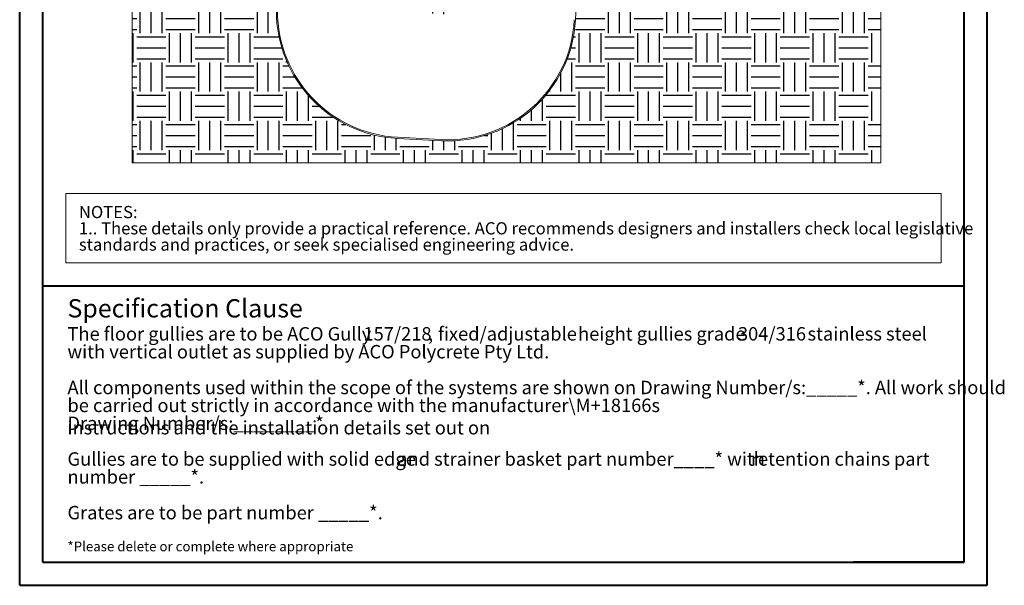
# Model space of a CAD drawing. Units: millimetres. Extents: x 0 to 855, y 0 to 1188.
# Drawn here: x 0 to 855, y 0 to 491 of the extents above; entities that cross this region are included whole.
import ezdxf

# ---------------------------------------------------------------- set-up
doc = ezdxf.new("R2010")
doc.units = ezdxf.units.MM
doc.header["$LTSCALE"] = 4
doc.styles.add('SLDTEXTSTYLE0', font='TXT', dxfattribs={"width": 0.605})
doc.styles.add('SLDTEXTSTYLE1', font='TXT', dxfattribs={"width": 0.605, "bigfont": 'bigfont'})

# ---------------------------------------------------------------- blocks, each defined once
blk = doc.blocks.new('SW_NOTE_3')
at = {"color": 0, "linetype": 'Continuous', "lineweight": 0, "char_height": 10.58333333333333, "attachment_point": 1, "style": 'SLDTEXTSTYLE0'}
for s, insert in [('NOTES:', (0, 13.64263357925327)), ('1.. These details only provide a practical reference. ACO recommends designers and installers check local legislative', (0, -0.4684773613223281)), ('standards and practices, or seek specialised engineering advice.', (0, -14.57958830189793))]:
    blk.add_mtext(s, dxfattribs=dict(at, insert=insert))
blk = doc.blocks.new('SW_NOTE_4')
at = {"color": 0, "linetype": 'Continuous', "lineweight": 0, "attachment_point": 1}
for s, insert, char_height, style in [('The floor gullies are to be ACO Gully', (0, 15.00689693717863), 11.64166666666666, 'SLDTEXTSTYLE0'), ('157/218', (256.9790184497833, 15.00689693717863), 11.64166666666666, 'SLDTEXTSTYLE0'), ('fixed/adjustable', (321.6549456119537, 15.00689693717863), 11.64166666666666, 'SLDTEXTSTYLE0'), ('height gullies grade', (443.2995637416839, 15.00689693717863), 11.64166666666666, 'SLDTEXTSTYLE0'), ('304/316', (582.0833444595337, 15.00689693717863), 11.64166666666666, 'SLDTEXTSTYLE0'), ('stainless steel', (642.5014158248902, 15.00689693717863), 11.64166666666666, 'SLDTEXTSTYLE0'), ('with vertical outlet as supplied by ACO Polycrete Pty Ltd.', (0, -0.5153250974545276), 11.64166666666666, 'SLDTEXTSTYLE0'), (',', (313.0314648151398, 15.00689693717863), 11.64166666666666, 'SLDTEXTSTYLE0'), ('All components used within the scope of the systems are shown on Drawing Number/s:_____*. All work should', (0, -31.55976916672085), 11.64166666666666, 'SLDTEXTSTYLE0'), ('be carried out strictly in accordance with the manufacturer\\M+18166s instructions and the installation details set out on', (0, -47.08199120135401), 11.64166666666666, 'SLDTEXTSTYLE1'), ('Drawing Number/s:________*.', (0, -62.60421323598717), 11.64166666666666, 'SLDTEXTSTYLE0'), ('Gullies are to be supplied with solid edge', (0, -93.64865730525348), 11.64166666666666, 'SLDTEXTSTYLE0'), ('and strainer basket', (286.2987518310547, -93.64865730525348), 11.64166666666666, 'SLDTEXTSTYLE0'), ('part number____* with', (432.951422548294, -93.64865730525348), 11.64166666666666, 'SLDTEXTSTYLE0'), ('retention chains', (593.2938456535339, -93.64865730525348), 11.64166666666666, 'SLDTEXTSTYLE0'), ('part', (717.5254841804505, -93.64865730525348), 11.64166666666666, 'SLDTEXTSTYLE0'), ('number _____*.', (0, -109.1708793398866), 11.64166666666666, 'SLDTEXTSTYLE0'), ('Grates are to be part number _____*.', (0, -140.215323409153), 11.64166666666666, 'SLDTEXTSTYLE0'), ('*Please delete or complete where appropriate', (0, -171.153295130418), 8.466666666666665, 'SLDTEXTSTYLE0')]:
    blk.add_mtext(s, dxfattribs=dict(at, insert=insert, char_height=char_height, style=style))

msp = doc.modelspace()

# ---------------------------------------------------------------- hatches: boundary and pattern name
at = {"linetype": 'Continuous'}
h = msp.add_hatch(dxfattribs=at)
h.set_pattern_fill('EARTH', scale=4, style=0)
h.set_pattern_definition([(0, (0, 0), (25.4, 25.4), [25.4, -25.4]), (0, (0, 9.525), (25.4, 25.4), [25.4, -25.4]), (0, (0, 19.05), (25.4, 25.4), [25.4, -25.4]), (90, (3.175, 22.225), (-25.4, 25.4), [25.4, -25.4]), (90, (12.7, 22.225), (-25.4, 25.4), [25.4, -25.4]), (90, (22.225, 22.225), (-25.4, 25.4), [25.4, -25.4])])
edge = h.paths.add_edge_path(flags=0)
edge.add_line((222.8365168539321, 716.3392882333675), (222.8365168539321, 716.8360700595347))
edge.add_line((222.8365168539321, 716.8360700595347), (97.83651685393212, 716.8360700595347))
edge.add_line((97.83651685393212, 716.8360700595347), (97.83651685393208, 366.8360700595347))
edge.add_line((97.83651685393208, 366.8360700595347), (747.8365168539322, 366.8360700595347))
edge.add_line((747.8365168539322, 366.8360700595347), (747.8365168539323, 716.8360700595346))
edge.add_line((747.8365168539323, 716.8360700595346), (332.8365168539321, 716.8360700595347))
edge.add_line((332.8365168539321, 716.8360700595347), (332.8365168539322, 716.3392882333675))
edge.add_line((332.8365168539322, 716.3392882333675), (334.1404268564276, 716.3392882333675))
edge.add_line((334.1404268564276, 716.3392882333675), (334.1404268564281, 711.8192103834243))
edge.add_arc((336.1404268564278, 711.8192103834244), 1.999999999999663, 180.0000000000041, 253.0000000004355)
edge.add_line((335.5556834469969, 709.9066008714942), (336.767541970575, 709.5360985392592))
edge.add_arc((335.890426856429, 706.6671842713655), 2.99999999999786, -7.958078640513122e-13, 73.00000000043019, ccw=False)
edge.add_line((338.8904268564268, 706.6671842713655), (338.8904268564267, 696.0647713151494))
edge.add_arc((335.8904268564288, 696.0647713151494), 2.999999999997988, 288.0481095367549, 360, ccw=False)
edge.add_line((336.8198732328208, 693.2123811887117), (335.520795938835, 692.7890791051863))
edge.add_arc((336.1404268564278, 690.8874856875598), 1.999999999999468, 108.0481095366915, 180.0000000000041)
edge.add_line((334.1404268564283, 690.8874856875597), (334.1404268564281, 666.3392882336054))
edge.add_line((334.1404268564281, 666.3392882336054), (332.8778173444626, 662.2094786051582))
edge.add_arc((334.7904268563928, 661.6247351957275), 1.999999999999658, 163.0000000004374, 180)
edge.add_line((332.7904268563931, 661.6247351957275), (332.7904268563931, 565.5220039958098))
edge.add_line((332.7904268563931, 565.5220039958098), (334.1404268564278, 565.5220039958098))
edge.add_line((334.1404268564278, 565.5220039958098), (334.1404268564278, 561.0019261458667))
edge.add_arc((336.1404268564275, 561.0019261458667), 1.999999999999676, 180, 253.0000000003485)
edge.add_line((335.5556834469937, 559.0893166339374), (336.767541970577, 558.7188143016989))
edge.add_arc((335.8904268564268, 555.8499000338064), 2.999999999997913, -7.958078640513122e-13, 73.00000000034748, ccw=False)
edge.add_line((338.8904268564248, 555.8499000338064), (338.8904268564248, 545.2474870775915))
edge.add_arc((335.8904268564269, 545.2474870775915), 2.9999999999979, 288.0481095367566, 360, ccw=False)
edge.add_line((336.8198732328189, 542.3950969511538), (335.5207959388326, 541.9717948676282))
edge.add_arc((336.1404268564276, 540.0702014500021), 1.999999999999662, 108.0481095367549, 180)
edge.add_line((334.1404268564278, 540.0702014500021), (334.1404268564278, 515.5220039960255))
edge.add_line((334.1404268564278, 515.5220039960255), (332.8778173444634, 511.3921943676034))
edge.add_arc((334.7904268563926, 510.8074509581697), 1.99999999999967, 163.0000000003488, 180)
edge.add_line((332.790426856393, 510.8074509581697), (332.790426856393, 498.8074509581696))
edge.add_arc((333.836516853932, 498.8074509581697), 1.046089997539033, 180.0000000000039, 267.0000000000299)
edge.add_line((333.7817687335952, 497.7627945906158), (371.7296910542686, 495.7740282533842))
edge.add_arc((371.7844391746059, 496.818684620938), 1.046089997539033, 267.0000000000049, 356.9999999999738)
edge.add_line((372.8290955421597, 496.7639365006002), (377.8010113852388, 591.6337423022853))
edge.add_arc((488.6028629101974, 585.8268633234136), 110.953910002461, 86.99999999999932, 176.9999999999995, ccw=False)
edge.add_line((494.4097418890696, 696.628714848372), (524.186162574924, 695.068198765229))
edge.add_line((524.186162574924, 695.068198765229), (524.2568161158538, 696.4163486371822))
edge.add_line((524.2568161158538, 696.4163486371822), (528.7706993561969, 696.1797860406132))
edge.add_arc((528.8753712686827, 698.1770451101222), 1.999999999999846, 267.0000000000048, 340.0000000004432)
edge.add_line((530.7547565102597, 697.4930048234854), (531.1881748565875, 698.6838119432267))
edge.add_arc((534.0072527189508, 697.6577515132717), 2.999999999997836, 86.99999999999801, 160.0000000004305, ccw=False)
edge.add_line((534.1642605876796, 700.6536401175333), (544.7521433054216, 700.098752696987))
edge.add_arc((544.5951354366929, 697.1028640927253), 2.999999999998044, 15.048109536753486, 87.00000000000028, ccw=False)
edge.add_line((547.4922599264811, 697.8817541303159), (547.8469934367982, 696.5623032572919))
edge.add_arc((549.7784097633249, 697.0815632823503), 1.999999999999547, 195.0481095366916, 267.0000000000043)
edge.add_line((549.6737378508392, 695.0843042128416), (574.1882928533449, 693.7995508250483))
edge.add_line((574.1882928533449, 693.7995508250483), (578.246362845056, 692.3225341395315))
edge.add_arc((578.9304031316929, 694.2019193811082), 1.999999999999664, 250.0000000004367, 267.0000000000012)
edge.add_line((578.825731219207, 692.2046603115994), (717.9202923173004, 684.9150232540999))
edge.add_line((717.9202923173004, 684.9150232540999), (723.8160652804361, 682.7691373875778))
edge.add_line((723.8160652804361, 682.7691373875778), (718.2559429127001, 576.6756824883008))
edge.add_line((718.2559429127001, 576.6756824883008), (712.1681614587662, 575.1578280966947))
edge.add_line((712.1681614587662, 575.1578280966947), (573.0736003606728, 582.4474651541942))
edge.add_arc((572.968928448187, 580.4502060846853), 1.999999999999699, 87.00000000000057, 103.9999999995652)
edge.add_line((572.4850846570024, 582.3907975372407), (568.2948549129511, 581.346055923736))
edge.add_line((568.2948549129511, 581.346055923736), (543.7802999104454, 582.6308093115291))
edge.add_arc((543.6756279979593, 580.6335502420203), 1.999999999999475, 86.9999999999939, 158.9518904633114)
edge.add_line((541.8090696246123, 581.3518536868722), (541.318359209467, 580.0767106524901))
edge.add_arc((538.5185216494486, 581.1541658197707), 2.999999999998057, 267.0000000000011, 338.95189046324833, ccw=False)
edge.add_line((538.36151378072, 578.158277215509), (527.7736310629779, 578.7131646360549))
edge.add_arc((527.9306389317065, 581.7090532403166), 2.999999999997849, 193.9999999995723, 267.0000000000011, ccw=False)
edge.add_line((525.0197517528752, 580.9832875535399), (524.7131809558726, 582.2128758609769))
edge.add_arc((522.7725895033171, 581.7290320697923), 1.999999999999839, 13.99999999956438, 87.00000000000075)
edge.add_line((522.877261415803, 583.7262911393013), (518.36337817546, 583.962853735871))
edge.add_line((518.36337817546, 583.962853735871), (518.4340317163898, 585.3110036078242))
edge.add_line((518.4340317163898, 585.3110036078242), (488.6576110305348, 586.8715196909673))
edge.add_arc((488.6028629101974, 585.8268633234136), 1.046089997539009, 87.00000000000063, 177.0000000000103)
edge.add_line((487.5582065426436, 585.8816114437508), (482.5862906995645, 491.0118056420663))
edge.add_arc((371.7844391746059, 496.818684620938), 110.953910002461, 267.0000000000003, 357.00000000000034, ccw=False)
edge.add_line((365.9775601957342, 386.0168330959795), (328.0296378750604, 388.0055994332112))
edge.add_arc((333.836516853932, 498.8074509581697), 110.953910002461, 180.0000000000001, 267.00000000000034, ccw=False)
edge.add_line((222.8826068514711, 498.8074509581695), (222.882606851471, 510.8074509581697))
edge.add_arc((220.8826068514713, 510.8074509581695), 1.99999999999967, 4.885331990728725e-12, 16.99999999965588)
edge.add_line((222.7952163634006, 511.3921943676034), (221.532606851436, 515.5220039960255))
edge.add_line((221.532606851436, 515.5220039960255), (221.532606851436, 540.0702014500021))
edge.add_arc((219.5326068514363, 540.0702014500018), 1.99999999999967, 6.513775987638393e-12, 71.95189046326952)
edge.add_line((220.1522377690305, 541.9717948676282), (218.8531604750449, 542.3950969511535))
edge.add_arc((219.782606851437, 545.2474870775911), 2.999999999997923, 179.9999999999927, 251.9518904632423, ccw=False)
edge.add_line((216.7826068514391, 545.2474870775915), (216.782606851439, 555.8499000338062))
edge.add_arc((219.782606851437, 555.8499000338062), 2.999999999997918, 106.99999999965209, 180, ccw=False)
edge.add_line((218.9054917372868, 558.7188143016986), (220.1173502608701, 559.0893166339372))
edge.add_arc((219.5326068514363, 561.0019261458665), 1.999999999999664, 286.9999999996554, 360.0000000000073)
edge.add_line((221.5326068514359, 561.0019261458667), (221.5326068514359, 565.5220039958095))
edge.add_line((221.5326068514359, 565.5220039958095), (222.8826068514708, 565.5220039958098))
edge.add_line((222.8826068514708, 565.5220039958098), (222.8826068514707, 661.6247351957275))
edge.add_arc((220.8826068514711, 661.6247351957275), 1.999999999999665, 0, 16.99999999956238)
edge.add_line((222.7952163634012, 662.2094786051582), (221.5326068514358, 666.3392882336054))
edge.add_line((221.5326068514358, 666.3392882336054), (221.5326068514358, 690.8874856875595))
edge.add_arc((219.5326068514361, 690.8874856875598), 1.999999999999472, 359.9999999999943, 431.9518904633105)
edge.add_line((220.1522377690289, 692.7890791051865), (218.8531604750431, 693.2123811887116))
edge.add_arc((219.7826068514351, 696.0647713151493), 2.999999999997995, 180, 251.95189046324458, ccw=False)
edge.add_line((216.7826068514371, 696.0647713151493), (216.782606851437, 706.6671842713655))
edge.add_arc((219.7826068514349, 706.6671842713655), 2.999999999997845, 106.99999999956879, 180, ccw=False)
edge.add_line((218.9054917372889, 709.5360985392591), (220.1173502608669, 709.9066008714941))
edge.add_arc((219.5326068514361, 711.8192103834244), 1.99999999999968, 286.9999999995644, 359.9999999999976)
edge.add_line((221.5326068514358, 711.8192103834243), (221.5326068514363, 716.3392882333675))
edge.add_line((221.5326068514363, 716.3392882333675), (222.8365168539321, 716.3392882333675))

# ---------------------------------------------------------------- linework, layer by layer
at = {"color": 7, "linetype": 'Continuous', "lineweight": 40}
for p, q in [((0.06435785758820978, 0.06366787675474161), (0.06435785758820978, 1187.978082274458)), ((840.0000327605394, 0.0636678767547416), (840.0000327605394, 1187.978082274458)), ((20.06435785758821, 20.06366787675474), (20.06435785758821, 1167.978082274458)), ((820.0000327605394, 20.06366787675474), (820.0000327605394, 1167.978082274458)), ((20.06435785758821, 260.0636678767547), (820.0000327605394, 260.0636678767547)), ((20.06435785758821, 20.06366787675474), (820.0000327605394, 20.06366787675474)), ((820.0000327605394, 20.06366787675474), (723.9532473935557, 20.06366787675473)), ((0.06435785758820978, 0.06366787675474161), (840.0000327605394, 0.0636678767547416))]:
    msp.add_line(p, q, dxfattribs=at)
at = {"color": 7, "linetype": 'Continuous', "lineweight": 15}
for p, q in [((97.83652337948823, 716.8360683214072), (97.83652337948823, 366.8360593807106)), ((747.8365144387915, 366.8360593807106), (747.8365144387915, 716.8360683214072)), ((482.5862935439779, 491.0118165504341), (487.558200086756, 585.8816090118293)), ((328.029639150305, 388.005602647007), (365.9775620953276, 386.0168340694313)), ((328.0819720284178, 389.0042188655739), (366.0298949734404, 387.0154502879982)), ((97.83652337948823, 366.8360593807106), (747.8365144387915, 366.8360593807106))]:
    msp.add_line(p, q, dxfattribs=at)
at = {"color": 7, "linetype": 'Continuous', "lineweight": 0}
for p, q in [((40.06435785758813, 340.0636678767548), (800.0000327605393, 340.0636678767548)), ((40.06435785758813, 340.0636678767548), (40.06435785758814, 280.0636678767547)), ((800.0000327605393, 340.0636678767548), (800.0000327605393, 280.0636678767547)), ((40.06435785758814, 280.0636678767547), (800.0000327605393, 280.0636678767547))]:
    msp.add_line(p, q, dxfattribs=at)
at = {"color": 7, "linetype": 'Continuous', "lineweight": 15}
for centre, radius, start, end in [((333.836516853932, 498.8074509581696), 110.953910002461, 180.0000000000009, 267.0000000000011), ((333.836516853932, 498.8074509581696), 109.953910002461, 180.0000000000009, 267.0000000000011), ((371.7844391746059, 496.818684620938), 110.9539100024611, 267.0000000000011, 357.0000000000011), ((371.7844391746059, 496.818684620938), 109.9539100024611, 267.0000000000011, 357.0000000000011)]:
    msp.add_arc(centre, radius, start, end, dxfattribs=at)

# ---------------------------------------------------------------- block references
at = {"color": 7, "linetype": 'Continuous', "lineweight": 0}
for name, p in [('SW_NOTE_3', (51.47475750833642, 315.7297098689533)), ('SW_NOTE_4', (41.54916714999577, 209.1853995746956))]:
    msp.add_blockref(name, p, dxfattribs=at)

# ---------------------------------------------------------------- texts
at = {"color": 7, "linetype": 'Continuous', "lineweight": 0, "insert": (41.54916714999576, 248.4601665464496), "char_height": 15.875, "attachment_point": 1, "style": 'SLDTEXTSTYLE0'}
msp.add_mtext('Specification Clause', dxfattribs=at)

doc.saveas('drawing.dxf')
